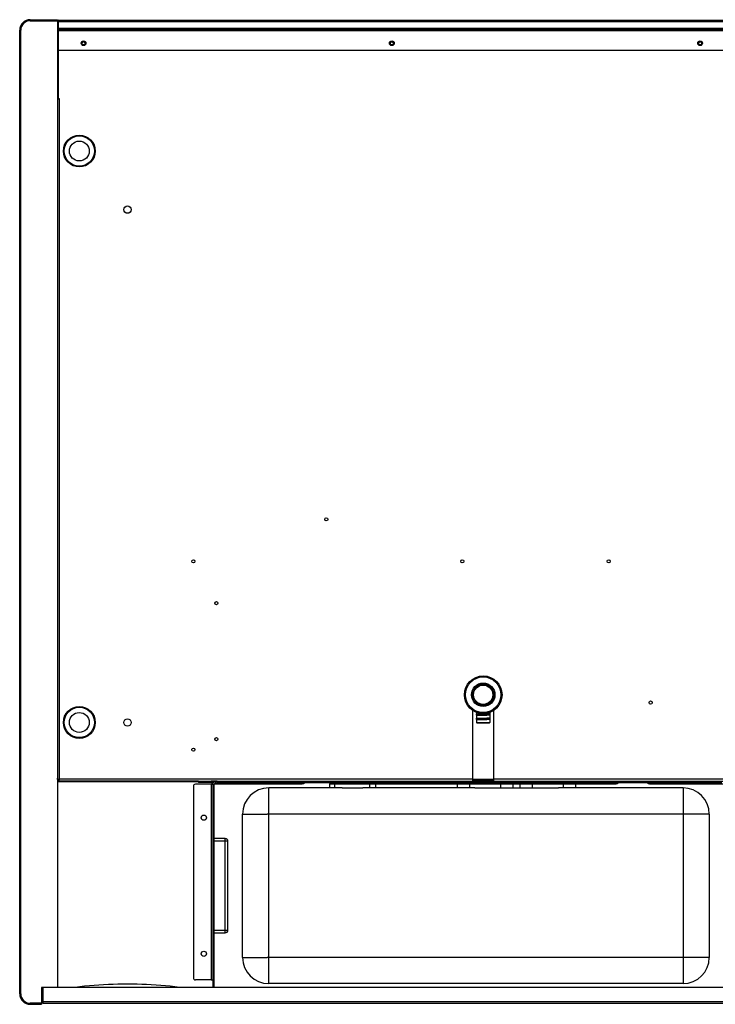
# Model space of a CAD drawing. Units: millimetres. Extents: x -2206 to 3768, y -188 to 3059.
# Drawn here: x -644 to 21, y 1914 to 2855 of the extents above; entities that cross this region are included whole.
import ezdxf

# ---------------------------------------------------------------- set-up
doc = ezdxf.new("R2010")
doc.units = ezdxf.units.MM
doc.header["$LTSCALE"] = 19.36
doc.layers.get('0').update_dxf_attribs({"linetype": 'CONTINUOUS'})
doc.layers.add('1', color=7, linetype='CONTINUOUS')
doc.layers.add('SEMPLIF', color=7, linetype='CONTINUOUS')

msp = doc.modelspace()

# ---------------------------------------------------------------- linework, layer by layer
at = {"color": 9, "linetype": 'Continuous'}
for p, q in [((-633.89, 2854.58), (-633.89, 2853.58)), ((-633.89, 2853.58), (-607.89, 2853.58)), ((325.31, 2852.48), (-607.09, 2852.48)), ((-643.89, 2844.58), (-642.89, 2844.58)), ((-642.89, 1923.78), (-642.89, 2844.58)), ((325.31, 2846.15), (-607.09, 2846.15)), ((325.31, 2845.45), (-607.09, 2845.45)), ((325.31, 2845.21), (-607.09, 2845.21)), ((325.31, 2844.08), (-607.09, 2844.08)), ((-605.89, 2129.08), (-605.89, 2779.08)), ((-197.28, 2183.06), (-194.79, 2183.06)), ((-194.79, 2183.06), (-194.64, 2183.06)), ((-607.48, 2127.86), (-607.89, 2127.86)), ((-605.89, 2129.08), (-210.89, 2129.08)), ((-190.89, 2129.08), (284.51, 2129.08)), ((-643.89, 1923.78), (-642.89, 1923.78)), ((-633.89, 1913.78), (-633.89, 1914.78)), ((-622.89, 1914.78), (-633.89, 1914.78)), ((-628.89, 1913.77), (-628.89, 1913.77)), ((-622.39, 1916.36), (-622.89, 1916.36)), ((-622.39, 1916.38), (340.61, 1916.38)), ((-621.59, 1915.53), (-621.89, 1915.21))]:
    msp.add_line(p, q, dxfattribs=at)
at = {"color": 7, "linetype": 'Continuous'}
for p, q in [((-633.89, 2854.58), (-607.89, 2854.58)), ((-607.89, 2854.58), (-607.89, 1929.78)), ((-607.09, 2853.28), (-607.89, 2853.28)), ((-643.89, 1923.77), (-643.89, 2844.58)), ((-607.09, 2824.07), (-607.89, 2824.07)), ((-607.09, 2823.07), (-607.89, 2823.07)), ((-607.09, 2815.56), (-607.09, 2825.08)), ((-606.89, 2824.62), (-607.09, 2824.62)), ((-607.09, 2818.07), (-607.89, 2818.07)), ((-607.89, 2815.56), (-606.89, 2815.56)), ((-606.89, 2805.77), (-607.89, 2805.77)), ((-206.64, 2182.56), (-205.45, 2182.56)), ((-206.53, 2182.56), (-205.67, 2182.56)), ((-205.67, 2182.56), (-205.64, 2182.56)), ((-205.48, 2182.56), (-197.29, 2182.56)), ((-197.7, 2182.56), (-195.17, 2182.56)), ((-196.14, 2182.56), (-195.14, 2182.56)), ((-195.14, 2182.56), (-195.19, 2182.56)), ((-607.77, 2129.08), (-607.89, 2129.08)), ((-606.89, 2127.06), (-607.89, 2127.06)), ((-607.42, 2128.31), (-606.65, 2128.31)), ((-606.89, 2127.06), (-606.89, 2127.34)), ((-606.25, 2128.72), (-606.69, 2128.28)), ((-606.69, 2127.48), (-606.69, 2128.28)), ((-606.56, 2128.4), (-606.6, 2128.37)), ((-606.21, 2128.76), (-606.33, 2128.63)), ((-606.13, 2128.83), (-606.21, 2128.76)), ((-606.08, 2128.89), (-606.13, 2128.83)), ((-472.89, 2127.06), (-605.89, 2127.06)), ((-455.17, 2127.06), (-460.62, 2127.06)), ((-210.89, 2128.07), (-201.06, 2128.07)), ((-202.89, 2128.07), (-202.89, 2128.77)), ((-201.06, 2128.07), (-195.32, 2128.07)), ((-622.89, 1929.78), (-622.89, 1913.76)), ((341.11, 1929.78), (-622.89, 1929.78)), ((-622.39, 1929.76), (-622.89, 1929.76)), ((-622.39, 1929.78), (-622.39, 1916.38)), ((-621.59, 1914.78), (-621.59, 1929.78)), ((-633.89, 1913.77), (-633.89, 1913.78)), ((-622.89, 1913.78), (-633.89, 1913.78)), ((-633.89, 1913.77), (-628.89, 1913.77)), ((-628.89, 1913.77), (-628.89, 1913.76)), ((-628.89, 1913.77), (-628.89, 1913.77)), ((-628.89, 1913.76), (-622.89, 1913.76)), ((-621.59, 1914.78), (339.81, 1914.78))]:
    msp.add_line(p, q, dxfattribs=at)
at = {"color": 3, "linetype": 'Continuous'}
for p, q in [((-607.09, 2854.08), (-607.09, 2825.08)), ((-607.09, 2854.08), (325.31, 2854.08)), ((325.31, 2825.08), (-607.09, 2825.08)), ((-606.89, 2779.08), (-606.89, 2825.08)), ((-607.89, 2779.08), (-606.89, 2779.08)), ((-605.89, 2779.08), (-606.89, 2779.08)), ((-210.89, 2127.08), (-210.89, 2194.6)), ((-190.89, 2127.08), (-190.89, 2194.6)), ((-472.89, 2126.26), (-607.89, 2126.26)), ((-607.22, 2128.41), (-607.42, 2128.31)), ((-607, 2128.52), (-607.22, 2128.41)), ((-605.89, 2127.06), (-606.89, 2127.06)), ((-606.52, 2127.82), (-606.69, 2127.48)), ((-606.39, 2128.08), (-606.52, 2127.82)), ((-606, 2128.86), (-606.1, 2128.66)), ((-605.89, 2127.08), (-605.96, 2127.08)), ((-605.89, 2127.08), (-210.89, 2127.08)), ((-456.39, 2126.26), (-458.86, 2126.26)), ((-210.89, 2127.07), (-208.89, 2127.07)), ((-190.89, 2127.08), (285.04, 2127.08)), ((-622.89, 1924.76), (-622.39, 1924.76)), ((-621.59, 1914.76), (-622.89, 1914.76))]:
    msp.add_line(p, q, dxfattribs=at)
at = {"color": 9, "linetype": 'Continuous'}
msp.add_lwpolyline([(-207.14, 2183.06), (-206.3, 2183.06), (-206.1, 2183.06), (-205.88, 2183.06), (-205.64, 2183.06), (-205.38, 2183.06), (-205.1, 2183.06), (-204.81, 2183.06), (-204.5, 2183.06), (-197.28, 2183.06)], dxfattribs=at)
at = {"color": 7, "linetype": 'Continuous'}
for points in [[(-205.67, 2182.56), (-205.87, 2182.56), (-206.2, 2182.56)], [(-606.02, 2128.95), (-606.08, 2128.88), (-606.15, 2128.82), (-606.21, 2128.76)], [(-605.89, 2129.08), (-605.95, 2129.02), (-606.01, 2128.96), (-606.07, 2128.9)], [(-605.89, 2129.08), (-605.96, 2129.01), (-606.02, 2128.95)], [(-210.89, 2128.77), (-210.41, 2128.77), (-209.79, 2128.77), (-209.07, 2128.77), (-208.25, 2128.77), (-200.89, 2128.77)], [(-200.89, 2128.77), (-199.75, 2128.77), (-198.6, 2128.77), (-197.49, 2128.77), (-196.42, 2128.77), (-195.39, 2128.77), (-194.43, 2128.77), (-193.53, 2128.77), (-192.71, 2128.77), (-191.99, 2128.77), (-190.84, 2128.77)], [(-195.32, 2128.07), (-192.49, 2128.07), (-192.32, 2128.07), (-192.15, 2128.07), (-190.89, 2128.07)]]:
    msp.add_lwpolyline(points, dxfattribs=at)
at = {"color": 3, "linetype": 'Continuous'}
for points in [[(-607.84, 2129.31), (-607.86, 2129.41), (-607.87, 2129.51), (-607.88, 2129.61), (-607.89, 2129.71), (-607.89, 2129.81)], [(-607.78, 2129.11), (-607.81, 2129.21), (-607.84, 2129.31)], [(-607.72, 2128.91), (-607.75, 2129.01), (-607.78, 2129.11)], [(-607.42, 2128.31), (-607.48, 2128.41), (-607.53, 2128.51), (-607.58, 2128.61), (-607.63, 2128.71), (-607.68, 2128.81), (-607.72, 2128.91)], [(-606.57, 2128.74), (-606.75, 2128.65), (-607, 2128.52)], [(-605.96, 2127.08), (-606.02, 2127.09), (-606.09, 2127.1), (-606.16, 2127.12), (-606.22, 2127.15), (-606.29, 2127.18), (-606.36, 2127.22), (-606.42, 2127.26), (-606.49, 2127.31), (-606.56, 2127.36), (-606.62, 2127.42), (-606.69, 2127.48)], [(-605.89, 2129.08), (-605.99, 2129.03), (-606.09, 2128.98), (-606.57, 2128.74)], [(-606.1, 2128.66), (-606.25, 2128.36), (-606.3, 2128.26), (-606.39, 2128.08)], [(-605.89, 2129.08), (-605.94, 2128.97), (-606, 2128.86)], [(-192.89, 2127.07), (-192.49, 2127.07), (-192.32, 2127.07), (-192.15, 2127.07), (-190.89, 2127.07)], [(-489.76, 1929.78), (-490.99, 1929.94), (-495.49, 1930.47), (-499.99, 1930.95), (-504.51, 1931.38), (-509.04, 1931.77), (-513.57, 1932.1), (-518.12, 1932.38), (-522.66, 1932.61), (-527.22, 1932.79), (-531.77, 1932.91), (-536.33, 1932.99), (-540.89, 1933.01), (-545.45, 1932.99), (-550.01, 1932.91), (-554.56, 1932.79), (-559.12, 1932.61), (-563.67, 1932.38), (-568.21, 1932.1), (-572.74, 1931.77), (-577.27, 1931.38), (-581.79, 1930.95), (-586.3, 1930.47), (-590.79, 1929.94), (-592.02, 1929.78)]]:
    msp.add_lwpolyline(points, dxfattribs=at)
at = {"color": 7, "linetype": 'Continuous'}
for centre, radius in [((-586.89, 2729.08), 15.24), ((-200.89, 2209.56), 18), ((-200.89, 2209.56), 10.21), ((-586.89, 2183.08), 15.24)]:
    msp.add_circle(centre, radius, dxfattribs=at)
at = {"color": 9, "linetype": 'Continuous'}
for centre, radius in [((-586.89, 2729.08), 14.49), ((-586.89, 2729.08), 9.49), ((-200.89, 2209.56), 17), ((-200.89, 2209.56), 11.21), ((-200.89, 2209.56), 9.21), ((-586.89, 2183.08), 14.49), ((-586.89, 2183.08), 9.49)]:
    msp.add_circle(centre, radius, dxfattribs=at)
at = {"color": 7, "linetype": 'Continuous'}
for centre, radius, start, end in [((-633.89, 2844.58), 10, 90, 180), ((-200.89, 2209.56), 10.21, 271.19978, 92.09848), ((-206.64, 2183.06), 0.5, 180, 270), ((-195.14, 2183.06), 0.5, 270, 360), ((-633.89, 1923.78), 10, 180, 270), ((-633.89, 1923.77), 10, 180.00048, 269.99997), ((-620.79, 1916.38), 1.6, 180, 239.98897), ((-620.79, 1916.38), 1.6, 262.37484, 270)]:
    msp.add_arc(centre, radius, start, end, dxfattribs=at)
at = {"color": 9, "linetype": 'Continuous'}
for centre, start, end in [((-633.89, 2844.58), 90, 180), ((-633.89, 1923.78), 180, 270)]:
    msp.add_arc(centre, 9, start, end, dxfattribs=at)
at = {"color": 3, "linetype": 'Continuous'}
for centre, radius, start, end in [((-607.09, 2853.28), 0.8, 90, 180), ((-605.89, 2129.08), 2, 179.9996, 270)]:
    msp.add_arc(centre, radius, start, end, dxfattribs=at)
at = {"layer": '1', "color": 7, "linetype": 'Continuous'}
for p, q in [((-207.14, 2192.68), (-207.14, 2191.23)), ((-194.64, 2192.68), (-194.64, 2191.23)), ((-207.14, 2189.89), (-207.14, 2187.23)), ((-207.14, 2185.89), (-207.14, 2183.06)), ((-194.64, 2191.23), (-197.42, 2191.23)), ((-194.64, 2189.89), (-197.42, 2189.89)), ((-194.64, 2187.23), (-197.42, 2187.23)), ((-194.64, 2185.89), (-197.42, 2185.89)), ((-194.64, 2189.89), (-194.64, 2187.23)), ((-194.64, 2185.89), (-194.64, 2183.06))]:
    msp.add_line(p, q, dxfattribs=at)
for points in [[(-207.14, 2191.23), (-206.3, 2191.23), (-206.09, 2191.23), (-205.85, 2191.23), (-205.59, 2191.23), (-205.31, 2191.23), (-205.01, 2191.23), (-204.7, 2191.23), (-204.36, 2191.23), (-197.42, 2191.23)], [(-207.14, 2189.89), (-206.3, 2189.89), (-206.09, 2189.89), (-205.85, 2189.89), (-205.59, 2189.89), (-205.31, 2189.89), (-205.01, 2189.89), (-204.7, 2189.89), (-204.36, 2189.89), (-197.42, 2189.89)], [(-207.14, 2187.23), (-206.3, 2187.23), (-206.09, 2187.23), (-205.85, 2187.23), (-205.59, 2187.23), (-205.31, 2187.23), (-205.01, 2187.23), (-204.7, 2187.23), (-204.36, 2187.23), (-197.42, 2187.23)], [(-207.14, 2185.89), (-206.3, 2185.89), (-206.09, 2185.89), (-205.85, 2185.89), (-205.59, 2185.89), (-205.31, 2185.89), (-205.01, 2185.89), (-204.7, 2185.89), (-204.36, 2185.89), (-197.42, 2185.89)]]:
    msp.add_lwpolyline(points, dxfattribs=at)
at = {"layer": '1', "color": 3, "linetype": 'Continuous'}
for centre, radius in [((-582.89, 2832.08), 2.25), ((-582.89, 2832.08), 1.5), ((-288.22, 2832.08), 2.25), ((-288.22, 2832.08), 1.5), ((6.44, 2832.08), 2.25), ((6.44, 2832.08), 1.5), ((-540.89, 2673.08), 3.5), ((-350.89, 2377.08), 1.5), ((-477.89, 2337.08), 1.5), ((-220.89, 2337.08), 1.5), ((-80.89, 2337.08), 1.5), ((-455.89, 2297.08), 1.5), ((-40.89, 2202.08), 1.5), ((-540.89, 2183.08), 3.5), ((-455.89, 2167.08), 1.5), ((-477.89, 2157.08), 1.5)]:
    msp.add_circle(centre, radius, dxfattribs=at)
at = {"layer": '1', "color": 7, "linetype": 'Continuous'}
for centre, start, end in [((-206.94, 2190.56), 106.60155, 253.39845), ((-206.94, 2186.56), 106.60155, 253.39845), ((-194.84, 2190.56), 286.60155, 73.39845), ((-194.84, 2186.56), 286.60155, 73.39845)]:
    msp.add_arc(centre, 0.7, start, end, dxfattribs=at)
at = {"layer": 'SEMPLIF', "color": 7, "linetype": 'Continuous'}
for p, q in [((-472.89, 2127.07), (-472.89, 2125.57)), ((-460.89, 2127.07), (-460.89, 2125.57)), ((-459.39, 2126.67), (-460.14, 2125.37)), ((-456.39, 2124.57), (-456.39, 2126.67)), ((-454.89, 2127.07), (-454.89, 2125.57)), ((-442.89, 2127.07), (-442.89, 2125.57)), ((-477.89, 2122.06), (-477.89, 1939.06)), ((-460.89, 2124.06), (-475.89, 2124.06)), ((-460.89, 2125.57), (-472.89, 2125.57)), ((-459.39, 2124.07), (-459.39, 1930.07)), ((-457.89, 1982.07), (-457.89, 2124.57)), ((-457.89, 2124.57), (-373.89, 2124.57)), ((-454.89, 2125.57), (-442.89, 2125.57)), ((-442.89, 2125.57), (27.11, 2125.57)), ((-335.84, 2120.57), (-405.89, 2120.57)), ((-377.89, 2125.49), (-371.53, 2125.49)), ((-347.94, 2124.57), (-341.4, 2124.57)), ((-347.94, 2124.57), (-347.94, 2120.57)), ((-344.72, 2124.57), (-344.72, 2125.57)), ((-344.72, 2125.49), (-337.89, 2125.49)), ((-208.84, 2120.57), (-315.94, 2120.57)), ((-309.12, 2124.57), (-303.84, 2124.57)), ((-303.84, 2124.57), (-225.47, 2124.57)), ((-303.84, 2124.57), (-303.84, 2120.57)), ((-225.47, 2124.57), (-213.75, 2124.57)), ((-225.47, 2120.57), (-225.47, 2124.57)), ((-172.31, 2124.57), (-165.47, 2124.57)), ((-172.31, 2120.57), (-172.31, 2124.57)), ((-165.47, 2124.57), (-153.75, 2124.57)), ((-165.47, 2120.57), (-165.47, 2124.57)), ((-153.75, 2124.57), (-131.8, 2124.57)), ((-134.03, 2120.57), (-128.94, 2120.57)), ((-131.8, 2124.57), (-125.87, 2124.57)), ((-9.89, 2120.57), (-128.94, 2120.57)), ((-125.87, 2124.57), (-112.31, 2124.57)), ((-112.31, 2124.57), (-73.89, 2124.57)), ((-112.31, 2120.57), (-112.31, 2124.57)), ((-77.89, 2125.49), (-71.53, 2125.49)), ((-44.25, 2125.49), (-37.89, 2125.49)), ((-41.89, 2124.57), (42.11, 2124.57)), ((-430.89, 1958.57), (-430.89, 2095.57)), ((15.11, 2095.57), (15.11, 1958.57)), ((-447.39, 2072.07), (-457.89, 2072.07)), ((-444.89, 1984.57), (-444.89, 2069.57)), ((-457.89, 1982.07), (-447.39, 1982.07)), ((-457.89, 1929.78), (-457.89, 1982.07)), ((-460.89, 1937.06), (-475.89, 1937.06)), ((-9.89, 1933.57), (-405.89, 1933.57))]:
    msp.add_line(p, q, dxfattribs=at)
at = {"layer": 'SEMPLIF', "color": 3, "linetype": 'Continuous'}
msp.add_line((-210.89, 2127.07), (-190.89, 2127.07), dxfattribs=at)
at = {"layer": 'SEMPLIF', "color": 9, "linetype": 'Continuous'}
for p, q in [((-460.89, 2124.06), (-460.89, 1937.06)), ((-405.89, 1933.57), (-405.89, 2120.57)), ((-342.66, 2120.57), (-342.66, 2124.57)), ((-309.12, 2120.57), (-309.12, 2124.57)), ((-213.75, 2120.57), (-213.75, 2124.57)), ((-184.03, 2120.57), (-184.03, 2124.57)), ((-153.75, 2120.57), (-153.75, 2124.57)), ((-124.03, 2120.57), (-124.03, 2124.57)), ((-9.89, 2120.57), (-9.89, 1933.57)), ((-430.89, 2095.57), (-430.68, 2095.57)), ((-430.68, 2095.57), (-427.53, 2095.58)), ((-427.53, 2095.58), (-426.67, 2095.58)), ((11.75, 2095.58), (10.89, 2095.58)), ((15.11, 2095.57), (13.78, 2095.57)), ((-447.39, 1982.07), (-447.39, 2072.07)), ((-444.89, 2069.57), (-457.89, 2069.57)), ((-457.89, 1984.57), (-445.63, 1984.57)), ((-445.63, 1984.57), (-444.89, 1984.57)), ((-430.89, 1958.57), (-430.68, 1958.57)), ((-430.68, 1958.57), (-427.53, 1958.58)), ((-427.53, 1958.58), (-426.67, 1958.58)), ((11.75, 1958.58), (10.89, 1958.58)), ((15.11, 1958.57), (13.78, 1958.57))]:
    msp.add_line(p, q, dxfattribs=at)
at = {"layer": 'SEMPLIF', "color": 3, "linetype": 'Continuous'}
msp.add_lwpolyline([(-456.39, 2126.67), (-456.24, 2126.75), (-456.09, 2126.82), (-455.93, 2126.89), (-455.77, 2126.94), (-455.6, 2126.99), (-455.43, 2127.02), (-455.25, 2127.05), (-455.07, 2127.07), (-454.89, 2127.07)], dxfattribs=at)
at = {"layer": 'SEMPLIF', "color": 7, "linetype": 'Continuous'}
for points in [[(-460.89, 2124.06), (-460.69, 2124.06), (-460.5, 2124.06), (-460.32, 2124.06), (-460.14, 2124.06), (-459.98, 2124.06), (-459.83, 2124.06), (-459.7, 2124.06), (-459.39, 2124.06)], [(-459.39, 2124.07), (-458.99, 2124.07), (-458.89, 2124.07), (-458.77, 2124.07), (-458.65, 2124.07), (-458.51, 2124.07), (-458.37, 2124.07), (-458.22, 2124.07), (-458.06, 2124.07), (-457.89, 2124.07), (-457.89, 2124.07)], [(-456.39, 2125.37), (-456.24, 2125.41), (-456.09, 2125.45), (-455.93, 2125.48), (-455.77, 2125.51), (-455.6, 2125.53), (-455.43, 2125.55), (-455.25, 2125.56), (-455.07, 2125.57), (-454.89, 2125.57)], [(-448.82, 2124.57), (-448.37, 2124.7), (-447.9, 2124.81), (-447.43, 2124.9), (-446.95, 2124.97), (-446.48, 2125.02), (-446, 2125.06), (-445.53, 2125.07), (-445.05, 2125.07), (-444.58, 2125.05), (-444.11, 2125)], [(-444.11, 2125), (-443.64, 2124.94), (-443.19, 2124.87), (-442.74, 2124.78), (-442.29, 2124.67), (-441.97, 2124.57)], [(-341.4, 2124.57), (-314.03, 2124.57), (-312.99, 2124.57), (-312.02, 2124.57), (-311.15, 2124.57), (-310.38, 2124.57), (-309.7, 2124.57), (-309.12, 2124.57)], [(-335.84, 2120.57), (-334.63, 2120.57), (-333.38, 2120.57), (-332.09, 2120.57), (-330.75, 2120.57), (-329.38, 2120.57), (-328, 2120.57), (-326.6, 2120.57), (-325.18, 2120.57), (-323.79, 2120.57), (-322.4, 2120.57), (-321.03, 2120.57), (-319.69, 2120.57), (-318.4, 2120.57), (-317.15, 2120.57), (-315.94, 2120.57)], [(-213.75, 2124.57), (-212.87, 2124.57), (-211.91, 2124.57), (-210.87, 2124.57), (-209.75, 2124.57), (-208.55, 2124.57), (-207.29, 2124.57), (-205.98, 2124.57), (-188.03, 2124.57)], [(-208.84, 2120.57), (-207.63, 2120.57), (-206.38, 2120.57), (-188.94, 2120.57)], [(-188.94, 2120.57), (-147.63, 2120.57), (-134.03, 2120.57)], [(-188.03, 2124.57), (-186.91, 2124.57), (-185.87, 2124.57), (-184.91, 2124.57), (-172.31, 2124.57)], [(-460.89, 1937.06), (-460.69, 1937.06), (-460.5, 1937.06), (-460.32, 1937.06), (-460.14, 1937.06), (-459.98, 1937.06), (-459.83, 1937.06), (-459.7, 1937.06), (-459.39, 1937.06)], [(-459.39, 1930.07), (-458.99, 1930.07), (-458.89, 1930.07), (-458.77, 1930.07), (-458.65, 1930.07), (-458.51, 1930.07), (-458.37, 1930.07), (-458.22, 1930.07), (-458.06, 1930.07), (-457.89, 1930.07), (-457.89, 1930.07)]]:
    msp.add_lwpolyline(points, dxfattribs=at)
at = {"layer": 'SEMPLIF', "color": 9, "linetype": 'Continuous'}
for points in [[(-426.67, 2095.58), (-425.71, 2095.58), (-424.67, 2095.58), (-423.55, 2095.58), (-422.36, 2095.58), (-421.09, 2095.58), (-419.76, 2095.58), (-418.37, 2095.58), (-416.92, 2095.58), (-415.43, 2095.58), (-413.9, 2095.58), (-412.33, 2095.58), (-410.74, 2095.58), (-409.13, 2095.58), (-407.51, 2095.58)], [(2.59, 2095.58), (1.14, 2095.58), (-0.35, 2095.58), (-1.88, 2095.58), (-3.45, 2095.58), (-5.04, 2095.58), (-6.65, 2095.58), (-407.51, 2095.58)], [(10.89, 2095.58), (9.93, 2095.58), (8.89, 2095.58), (7.77, 2095.58), (6.58, 2095.58), (5.31, 2095.58), (2.59, 2095.58)], [(13.78, 2095.57), (13.2, 2095.58), (12.53, 2095.58), (11.75, 2095.58)], [(-426.67, 1958.58), (-425.71, 1958.58), (-424.67, 1958.58), (-423.55, 1958.58), (-422.36, 1958.58), (-421.09, 1958.58), (-419.76, 1958.58), (-418.37, 1958.58), (-416.92, 1958.58), (-415.43, 1958.58), (-413.9, 1958.58), (-412.33, 1958.58), (-410.74, 1958.58), (-409.13, 1958.58), (-407.51, 1958.58)], [(2.59, 1958.58), (1.14, 1958.58), (-0.35, 1958.58), (-1.88, 1958.58), (-3.45, 1958.58), (-5.04, 1958.58), (-6.65, 1958.58), (-407.51, 1958.58)], [(10.89, 1958.58), (9.93, 1958.58), (8.89, 1958.58), (7.77, 1958.58), (6.58, 1958.58), (5.31, 1958.58), (2.59, 1958.58)], [(13.78, 1958.57), (13.2, 1958.58), (12.53, 1958.58), (11.75, 1958.58)]]:
    msp.add_lwpolyline(points, dxfattribs=at)
at = {"layer": 'SEMPLIF', "color": 7, "linetype": 'Continuous'}
for centre in [(-467.89, 2092.06), (-467.89, 1962.06)]:
    msp.add_circle(centre, 2.5, dxfattribs=at)
at = {"layer": 'SEMPLIF', "color": 3, "linetype": 'Continuous'}
msp.add_arc((-460.89, 2124.07), 3, 10.48373, 90, dxfattribs=at)
at = {"layer": 'SEMPLIF', "color": 7, "linetype": 'Continuous'}
for centre, radius, start, end in [((-475.89, 2122.06), 2, 90, 180), ((-460.89, 2124.07), 1.5, 0, 90), ((-405.89, 2095.57), 25, 90, 180), ((-373.89, 2128.07), 3.5, 270, 314.34818), ((-73.89, 2128.07), 3.5, 270, 314.34818), ((-41.89, 2128.07), 3.5, 225.65288, 270), ((-9.89, 2095.57), 25, 0, 90), ((-447.39, 2069.57), 2.5, 0, 90), ((-447.39, 1984.57), 2.5, 270, 360), ((-405.89, 1958.57), 25, 180, 270), ((-9.89, 1958.57), 25, 270, 360), ((-475.89, 1939.06), 2, 180, 270), ((-460.89, 1930.07), 1.5, 348.5368, 360)]:
    msp.add_arc(centre, radius, start, end, dxfattribs=at)

doc.saveas('drawing.dxf')
